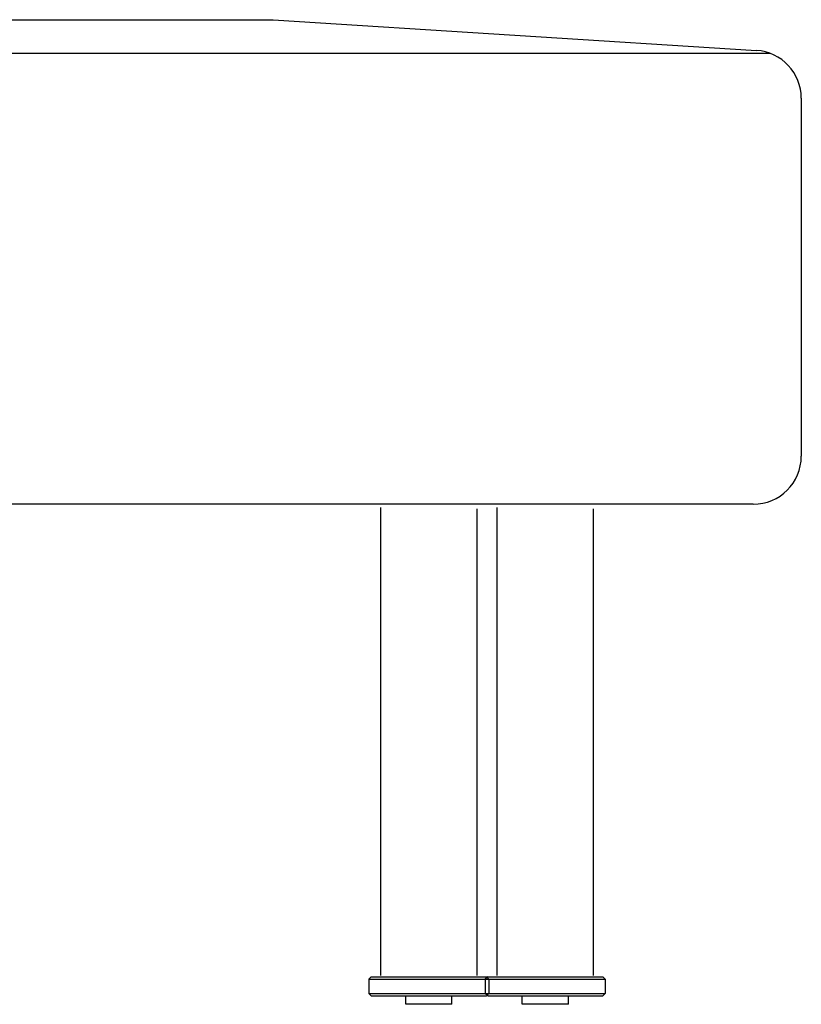
# Model space of a CAD drawing. Units: inches. Extents: x 389 to 12948, y -14686 to 1632.
# Drawn here: x 10485 to 10811, y -751 to -341 of the extents above; entities that cross this region are included whole.
import ezdxf

# ---------------------------------------------------------------- set-up
doc = ezdxf.new("R2010")
doc.units = ezdxf.units.IN
doc.layers.add('1', color=7, linetype='Continuous')

msp = doc.modelspace()

# ---------------------------------------------------------------- linework, layer by layer
at = {"color": 7, "linetype": 'Continuous'}
for p, q in [((10635.37, -739.5), (10635.37, -544.38)), ((10675.37, -544.88), (10675.37, -739.5)), ((10683.88, -739.5), (10683.88, -544.38)), ((10723.88, -544.88), (10723.88, -739.5)), ((10631.37, -740), (10630.37, -741)), ((10630.37, -741), (10680.37, -741)), ((10630.37, -741), (10630.37, -747)), ((10631.37, -740), (10679.37, -740)), ((10679.88, -740), (10678.88, -741)), ((10678.88, -741), (10728.88, -741)), ((10678.88, -741), (10678.88, -747)), ((10679.37, -740), (10680.37, -741)), ((10679.88, -740), (10727.88, -740)), ((10680.37, -741), (10680.37, -747)), ((10727.88, -740), (10728.88, -741)), ((10728.88, -741), (10728.88, -747)), ((10630.37, -747), (10680.37, -747)), ((10631.37, -748), (10630.37, -747)), ((10678.88, -747), (10728.88, -747)), ((10679.88, -748), (10678.88, -747)), ((10679.37, -748), (10680.37, -747)), ((10727.88, -748), (10728.88, -747)), ((10631.37, -748), (10679.37, -748)), ((10645.75, -751.5), (10645.75, -748)), ((10665, -751.5), (10665, -748)), ((10679.88, -748), (10727.88, -748)), ((10694.25, -751.5), (10694.25, -748)), ((10713.5, -751.5), (10713.5, -748)), ((10665, -751.5), (10645.75, -751.5)), ((10713.5, -751.5), (10694.25, -751.5))]:
    msp.add_line(p, q, dxfattribs=at)
at = {"layer": '1', "color": 7, "linetype": 'Continuous'}
for p, q in [((10298.01, -341), (10590.55, -341)), ((10590.55, -341), (10791.82, -353.81)), ((10590.55, -341), (10791.82, -353.81)), ((10590.55, -341), (10791.82, -353.81)), ((10590.55, -341), (10791.82, -353.81)), ((10590.55, -341), (10791.82, -353.81)), ((8040, -355), (10797.46, -355)), ((10810.55, -373.77), (10810.55, -523)), ((10790.55, -543), (8424.7, -543))]:
    msp.add_line(p, q, dxfattribs=at)
for centre, start, end in [((10790.55, -373.77), 0, 86.3588), ((10790.55, -523), 270, 0)]:
    msp.add_arc(centre, 20, start, end, dxfattribs=at)

doc.saveas('drawing.dxf')
